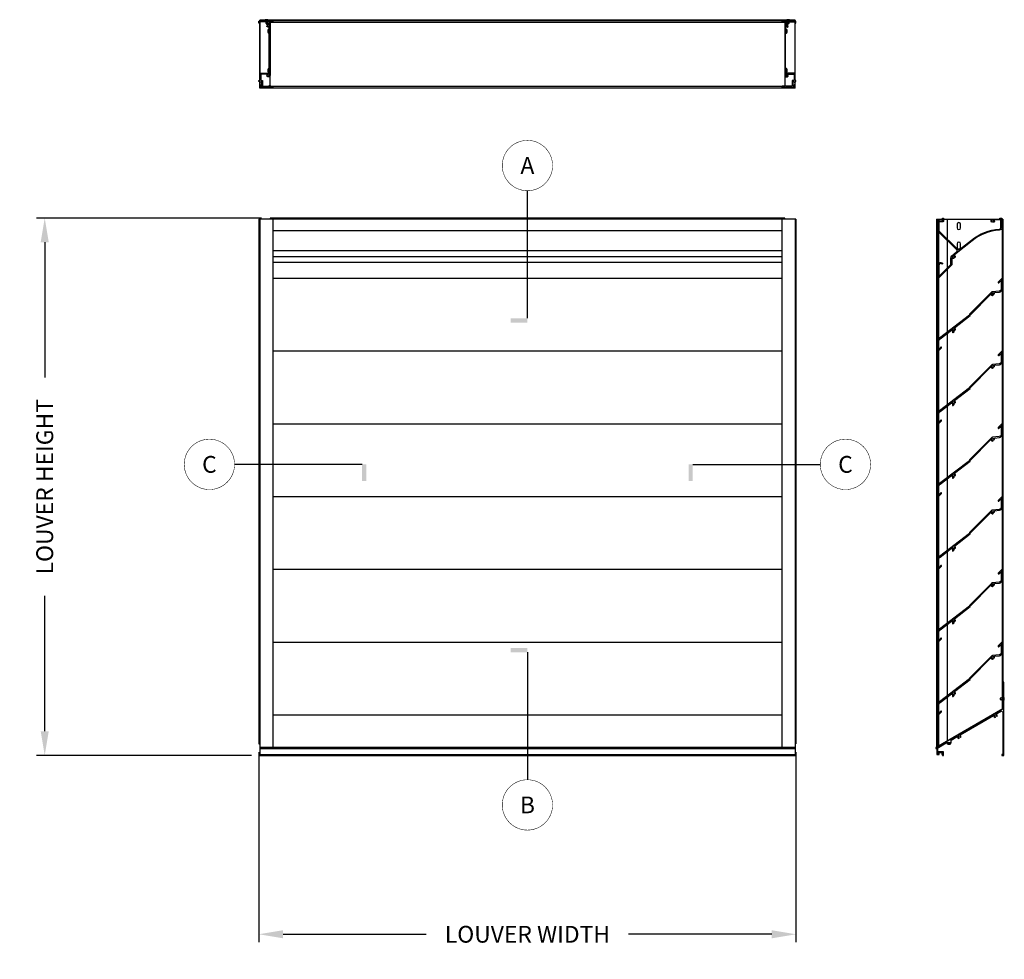
# Model space of a CAD drawing. Extents: x 154 to 412, y -83 to 1.
# Drawn here: x 154 to 242, y -83 to 1 of the extents above; entities that cross this region are included whole.
import ezdxf

# ---------------------------------------------------------------- set-up
doc = ezdxf.new("R2010")
doc.units = 0
doc.header["$MEASUREMENT"] = 0
for name, color, linetype in [('Dimension', 1, 'Continuous'), ('FASTENER', 6, 'Continuous'), ('FASTENER(GFC)', 6, 'Continuous'), ('GENERAL_NOTES', 2, 'Continuous'), ('OBJECT_1', 4, 'Continuous'), ('OPT_125_FRAME', 4, 'Continuous')]:
    doc.layers.add(name, color=color, linetype=linetype)
doc.styles.add('ROMANS', font='romans.shx')
doc.dimstyles.new('ELEVATION_ARCH[DEC]', dxfattribs={"dimtxt": 0.125, "dimasz": 0.18, "dimexe": 0.06, "dimexo": 0.063, "dimgap": 0.09, "dimtad": 0, "dimdec": 4, "dimzin": 0, "dimdsep": 46, "dimlunit": 4, "dimtxsty": 'ROMANS', "dimcen": 0, "dimclrd": 1, "dimclre": 1, "dimclrt": 2, "dimadec": 0, "dimazin": 0, "dimtfac": 1, "dimtdec": 4, "dimtofl": 0, "dimtmove": 0, "dimatfit": 3, "dimfxl": 0, "dimtolj": 1, "dimtzin": 0, "dimarcsym": 0})

# ---------------------------------------------------------------- blocks, each defined once
blk = doc.blocks.new('416108_HEAD')
at = {"layer": 'OPT_125_FRAME', "color": 6}
for p, q in [((-0.13, 0.049), (-0.038, 0.049)), ((-0.117, 0.104), (-0.038, 0.104)), ((-0.045, 0.182), (0, 0.182)), ((-0.038, 0.104), (0, 0)), ((0, 0), (-0.038, 0.049)), ((0, 0), (-0.038, -0.104)), ((-0.038, -0.049), (0, 0)), ((0, -0.182), (0, 0.182)), ((-0.13, -0.049), (-0.038, -0.049)), ((-0.117, -0.104), (-0.038, -0.104)), ((-0.045, -0.182), (0, -0.182))]:
    blk.add_line(p, q, dxfattribs=at)
for centre, radius, start, end in [((0.207, 0), 0.34, 154.25, 205.75), ((-0.045, 0.122), 0.0602, 90, 154.25), ((-0.045, -0.122), 0.0602, 205.75, 270)]:
    blk.add_arc(centre, radius, start, end, dxfattribs=at)
blk = doc.blocks.new('F982S')
at = {"layer": 'FASTENER'}
for p, q in [((-0.313, -0.062), (-0.313, 0.062)), ((0, 0.062), (-0.219, 0.062)), ((0, 0.125), (0, -0.125)), ((0.002, 0.125), (0, 0.125)), ((0, -0.062), (0, 0.062)), ((0.032, -0.095), (0.032, 0.095)), ((-0.219, -0.062), (0, -0.062)), ((0, -0.125), (0.002, -0.125))]:
    blk.add_line(p, q, dxfattribs=at)
for centre, radius, start, end in [((-0.266, 0.016), 0.0662, 44.78278, 135.21722), ((0.002, 0.095), 0.03, 0, 90), ((-0.266, -0.016), 0.0662, 224.78278, 315.21722), ((0.002, -0.095), 0.03, 270, 0)]:
    blk.add_arc(centre, radius, start, end, dxfattribs=at)
blk = doc.blocks.new('.125x.188-.25 SIDE')
blk.add_blockref('F982S', (0, 0))
blk = doc.blocks.new('125867')
at = {"layer": 'OBJECT_1'}
blk.add_lwpolyline([(-4.409, -2.419, -0.131652), (-4.402, -2.417), (-3.993, -2.417, 0.414214), (-3.978, -2.402), (-3.978, -2.179, -0.267949), (-3.971, -2.166), (-3.442, -1.86, -0.558559), (-3.397, -1.885, 0.31936), (-3.29, -2.018, 1), (-3.273, -1.958, -2.379256), (-3.168, -1.898, 1), (-3.107, -1.914, 0.322287), (-3.169, -1.753, -0.558559), (-3.167, -1.702), (-0.192, 0.016, -0.55856), (-0.147, -0.008, 0.319361), (-0.04, -0.142, 1), (-0.023, -0.082, -2.379256), (0.082, -0.022, 1), (0.143, -0.037, 0.322288), (0.081, 0.123, -0.55856), (0.082, 0.174), (0.463, 0.394, -0.57735), (0.65, 0.286), (0.65, -3.443, -0.414214), (0.635, -3.458), (0.577, -3.458, 0.414214), (0.562, -3.473), (0.562, -3.524, 0.414214), (0.577, -3.539), (0.735, -3.539, 0.414214), (0.75, -3.524), (0.75, 2.989, 0.414214), (0.735, 3.004), (0.684, 3.004, 0.414214), (0.669, 2.989), (0.669, 0.637, -0.267949), (0.662, 0.624), (-5.323, -2.831, 0.267949), (-5.331, -2.844), (-5.331, -2.912, 0.414214), (-5.316, -2.927), (-5.265, -2.927, -0.414214), (-5.25, -2.942), (-5.25, -3.443, 0.414214), (-5.235, -3.458), (-5.043, -3.458, 0.414214), (-5.028, -3.443), (-5.028, -3.392, 0.414214), (-5.043, -3.377), (-5.154, -3.377, -0.414214), (-5.169, -3.362), (-5.169, -3.307, -0.414214), (-5.154, -3.292), (-4.753, -3.292, -0.414214), (-4.738, -3.307), (-4.738, -3.362, -0.414214), (-4.753, -3.377), (-4.783, -3.377, 0.414214), (-4.798, -3.392), (-4.798, -3.443, 0.414214), (-4.783, -3.458), (-4.753, -3.458, -0.414214), (-4.738, -3.473), (-4.738, -3.524, 0.414214), (-4.723, -3.539), (-4.672, -3.539, 0.414214), (-4.657, -3.524), (-4.657, -3.226, 0.414214), (-4.672, -3.211), (-5.154, -3.211, -0.414214), (-5.169, -3.196), (-5.169, -2.929, -0.267949), (-5.106, -2.821)], format="xyb", close=True, dxfattribs=at)
blk = doc.blocks.new('125045')
at = {"layer": 'OBJECT_1'}
blk.add_lwpolyline([(-0.066, -0.053, 2.853402), (-0.066, 0.053, -0.37077), (-0.086, 0.049), (-0.144, 0.083, 0.131652), (-0.151, 0.085), (-0.657, 0.085, 0.414214), (-0.672, 0.07), (-0.672, -0.476, 0.414214), (-0.657, -0.491), (-0.521, -0.491, -0.414214), (-0.506, -0.506), (-0.506, -0.988, 0.414214), (-0.491, -1.003), (0.07, -1.003, 0.414214), (0.085, -0.988), (0.085, -0.939, -0.414214), (0.1, -0.924), (0.151, -0.924, -0.414214), (0.166, -0.939), (0.166, -0.988, 0.414214), (0.181, -1.003), (0.401, -1.003, -0.414214), (0.416, -1.018), (0.416, -1.1, -0.414214), (0.401, -1.115), (0.368, -1.115, -0.414214), (0.353, -1.1), (0.353, -1.099, 0.414214), (0.338, -1.084), (-0.738, -1.084, -0.414214), (-0.753, -1.069), (-0.753, -0.877, -0.414214), (-0.738, -0.862), (-0.687, -0.862, -0.414214), (-0.672, -0.877), (-0.672, -0.988, 0.414214), (-0.657, -1.003), (-0.602, -1.003, 0.414214), (-0.587, -0.988), (-0.587, -0.587, 0.414214), (-0.602, -0.572), (-0.657, -0.572, 0.414214), (-0.672, -0.587), (-0.672, -0.617, -0.414214), (-0.687, -0.632), (-0.738, -0.632, -0.414214), (-0.753, -0.617), (-0.753, -0.587, 0.414214), (-0.768, -0.572), (-0.819, -0.572, -0.414214), (-0.834, -0.557), (-0.834, -0.506, -0.414214), (-0.819, -0.491), (-0.768, -0.491, 0.414214), (-0.753, -0.476), (-0.753, 0.151, -0.414214), (-0.738, 0.166), (0.07, 0.166, 0.414214), (0.085, 0.181), (0.085, 4.284, 0.535925), (0.064, 4.298, -0.349464), (-0.135, 4.354, -0.443667), (-0.13, 4.376), (-0.086, 4.402, -0.37077), (-0.066, 4.398, 2.853402), (-0.066, 4.504, -0.37077), (-0.086, 4.5), (-0.13, 4.526, -0.443667), (-0.135, 4.548, -0.349464), (0.064, 4.604, 0.535925), (0.085, 4.618), (0.085, 4.73, 0.414214), (0.07, 4.745), (-0.738, 4.745, 0.414214), (-0.753, 4.73), (-0.753, 4.653, -0.414214), (-0.768, 4.638), (-0.819, 4.638, -0.414214), (-0.834, 4.653), (-0.834, 4.811, -0.414214), (-0.819, 4.826), (0.2, 4.826, -0.268002), (0.213, 4.818, 0.577482), (0.239, 4.818, -0.268002), (0.252, 4.826), (0.3, 4.826, -0.267974), (0.313, 4.818, 0.577413), (0.339, 4.818, -0.267974), (0.352, 4.826), (0.401, 4.826, -0.414206), (0.416, 4.811), (0.416, 4.76, -0.414221), (0.401, 4.745), (0.181, 4.745, 0.414214), (0.166, 4.73), (0.166, 0, -0.728537), (-0.135, -0.097, -0.443667), (-0.13, -0.075), (-0.086, -0.049, -0.37077)], format="xyb", close=True, dxfattribs=at)
blk = doc.blocks.new('125043')
at = {"layer": 'OBJECT_1'}
blk.add_lwpolyline([(-4.488, 0.071, 0.414214), (-4.503, 0.086), (-4.533, 0.086, -0.414214), (-4.548, 0.101), (-4.548, 0.152, -0.414214), (-4.533, 0.167), (-4.503, 0.167, 0.414214), (-4.488, 0.182), (-4.488, 0.233, -0.414214), (-4.473, 0.248), (-4.429, 0.248, -0.414214), (-4.414, 0.233), (-4.414, -0.058, -0.414214), (-4.429, -0.073), (-4.809, -0.073, 0.414214), (-4.824, -0.088), (-4.824, -0.799, 0.198912), (-4.776, -0.915), (-3.134, -2.557, 0.384028), (-2.967, -2.566), (-1.908, -1.707, -0.157689), (0.579, -0.747, 0.398008), (0.734, -0.583), (0.734, 0.071, 0.414214), (0.719, 0.086), (0.168, 0.086, 0.511674), (0.14, 0.047, -0.282386), (0.105, -0.104, -1), (0.06, -0.06, 2.377804), (-0.061, -0.059, -1), (-0.106, -0.103, -0.194728), (-0.148, 0, -0.414214), (0.019, 0.167), (0.617, 0.167, 0.414214), (0.632, 0.182), (0.632, 0.233, -0.414214), (0.647, 0.248), (0.805, 0.248, -0.414214), (0.82, 0.233), (0.82, -0.583, -0.398008), (0.584, -0.833, 0.157689), (-1.853, -1.774), (-3.422, -3.046, 0.509804), (-3.42, -3.094, -0.28094), (-3.353, -3.233, -1), (-3.415, -3.226, 2.377804), (-3.51, -3.302, -1), (-3.518, -3.364, -0.190265), (-3.613, -3.313, 0.700296), (-3.666, -3.332), (-3.666, -3.925, -0.198912), (-3.67, -3.936), (-4.884, -5.15, -0.668179), (-4.91, -5.139), (-4.91, -3.988, -0.609886), (-4.497, -3.775, -1), (-4.547, -3.845, 0.609886), (-4.824, -3.988), (-4.824, -4.871, 0.668179), (-4.756, -4.899), (-3.768, -3.912, 0.198912), (-3.752, -3.873), (-3.752, -3.321, -0.226127), (-3.659, -3.127), (-3.23, -2.779, 0.445057), (-3.22, -2.593), (-4.837, -0.976, -0.198912), (-4.91, -0.799), (-4.91, 0.152, -0.414214), (-4.895, 0.167), (-4.793, 0.167, -0.414214), (-4.778, 0.152), (-4.778, 0.101, -0.414214), (-4.793, 0.086), (-4.821, 0.086, 0.414214), (-4.836, 0.071), (-4.836, 0.016, 0.414214), (-4.821, 0.001), (-4.503, 0.001, 0.414214), (-4.488, 0.016)], format="xyb", close=True, dxfattribs=at)
blk = doc.blocks.new('125040')
at = {"layer": 'OBJECT_1'}
blk.add_lwpolyline([(-4.911, -4.27), (-4.911, -5.139, 0.668179), (-4.885, -5.15), (-4.586, -4.851, 1), (-4.643, -4.793), (-4.804, -4.955, -0.668179), (-4.83, -4.944), (-4.83, -4.27, -0.233416), (-4.714, -4.037), (-3.685, -3.249, -0.542925), (-3.662, -3.257, 0.243054), (-3.562, -3.373, -0.537857), (-3.557, -3.397), (-3.588, -3.428, 1), (-3.53, -3.485), (-3.476, -3.431, 0.267949), (-3.46, -3.37), (-3.469, -3.333, 0.320936), (-3.506, -3.304, -2.203116), (-3.415, -3.213, 1), (-3.335, -3.208, 0.25682), (-3.421, -3.073, -0.542925), (-3.423, -3.048), (-2.012, -1.967, 0.233416), (-2.006, -1.955), (-2.006, -1.892, -0.198912), (-2.001, -1.881), (-0.161, -0.041, 0.324792), (-0.011, -0.166, 1), (-0.006, -0.085, -2.203116), (0.085, 0.006, 1), (0.166, 0.011, 0.107814), (0.146, 0.079, -0.535925), (0.158, 0.101), (0.595, 0.145, 0.385421), (0.82, 0.393), (0.82, 1.314, 0.668179), (0.795, 1.325), (0.495, 1.026, 1), (0.553, 0.968), (0.714, 1.129, -0.668179), (0.739, 1.119), (0.739, 0.393, -0.385421), (0.587, 0.225), (-0.016, 0.165, 0.173228), (-0.117, 0.117), (-2.082, -1.848, 0.198912), (-2.087, -1.858), (-2.087, -1.915, -0.233416), (-2.093, -1.927), (-4.764, -3.973, 0.233416)], format="xyb", close=True, dxfattribs=at)
blk = doc.blocks.new('*U818')
at = {"layer": 'OBJECT_1'}
for centre in [(2.045, 1.912), (-1.455, -1.306)]:
    blk.add_circle(centre, 0.102, dxfattribs=at)
blk.add_blockref('125040', (2.045, 1.913))
blk = doc.blocks.new('*U819')
at = {"layer": 'Dimension', "color": 0, "linetype": 'ByBlock', "lineweight": -2, "transparency": 16777216}
for p in [(0, 0), (0, -6.5), (0, -13), (0, -19.5), (0, -26), (0, -32.5)]:
    blk.add_blockref('*U818', p, dxfattribs=at)
blk = doc.blocks.new('*D820')
at = {"layer": 'Defpoints', "color": 0, "transparency": 16777216}
for p in [(156.549, -17.043), (176.694, -17.043), (175.776, -65.043)]:
    blk.add_point(p, dxfattribs=at)
at = {"layer": 'Dimension', "color": 1, "lineweight": -2, "transparency": 16777216}
for p, q in [((175.938, -17.043), (155.829, -17.043)), ((156.549, -19.203), (156.549, -31.284)), ((156.549, -62.883), (156.549, -50.801)), ((175.02, -65.043), (155.829, -65.043))]:
    blk.add_line(p, q, dxfattribs=at)
at = {"layer": 'Dimension', "color": 1, "transparency": 16777216}
for points in [[(156.189, -19.203), (156.909, -19.203), (156.549, -17.043)], [(156.189, -62.883), (156.909, -62.883), (156.549, -65.043)]]:
    blk.add_solid(points, dxfattribs=at)
at = {"layer": 'Dimension', "color": 2, "transparency": 16777216, "insert": (156.549, -41.043), "char_height": 1.5, "attachment_point": 5, "rotation": 90, "style": 'ROMANS', "bg_fill": 3, "box_fill_scale": 1.25, "bg_fill_color": 256, "bg_fill_true_color": 13158600, "bg_fill_transparency": 0}
blk.add_mtext('\\A1;LOUVER HEIGHT', dxfattribs=at)
blk = doc.blocks.new('*D821')
at = {"layer": 'Defpoints', "color": 0, "transparency": 16777216}
for p in [(175.694, -63.997), (223.694, -63.997), (223.694, -81.025)]:
    blk.add_point(p, dxfattribs=at)
at = {"layer": 'Dimension', "color": 1, "lineweight": -2, "transparency": 16777216}
for p, q in [((175.694, -64.753), (175.694, -81.745)), ((223.694, -64.753), (223.694, -81.745)), ((177.854, -81.025), (190.65, -81.025)), ((221.534, -81.025), (208.739, -81.025))]:
    blk.add_line(p, q, dxfattribs=at)
at = {"layer": 'Dimension', "color": 1, "transparency": 16777216}
for points in [[(177.854, -80.665), (177.854, -81.385), (175.694, -81.025)], [(221.534, -80.665), (221.534, -81.385), (223.694, -81.025)]]:
    blk.add_solid(points, dxfattribs=at)
at = {"layer": 'Dimension', "color": 2, "transparency": 16777216, "insert": (199.694, -81.025), "char_height": 1.5, "attachment_point": 5, "style": 'ROMANS', "bg_fill": 3, "box_fill_scale": 1.25, "bg_fill_color": 256, "bg_fill_true_color": 13158600, "bg_fill_transparency": 0}
blk.add_mtext('\\A1;LOUVER WIDTH', dxfattribs=at)
blk = doc.blocks.new('A$C572E2229')
at = {"layer": 'GENERAL_NOTES', "linetype": 'ByBlock', "lineweight": -2}
blk.add_solid([(0.927, 0.375), (0.927, 0), (2.427, 0.375), (2.427, 0)], dxfattribs=at)
blk.add_wipeout([(4.854, 14.505), (4.484, 15.397), (3.802, 16.079), (2.91, 16.449), (1.944, 16.449), (1.052, 16.079), (0.369, 15.397), (0, 14.505), (0, 13.539), (0.369, 12.647), (1.052, 11.965), (1.944, 11.595), (2.91, 11.595), (3.802, 11.965), (4.484, 12.647), (4.854, 13.539)]).dxf.layer = 'GENERAL_NOTES'
at = {"layer": 'GENERAL_NOTES', "linetype": 'Continuous', "lineweight": -2}
blk.add_line((2.427, 0.375), (2.427, 11.772), dxfattribs=at)
at = {"layer": 'GENERAL_NOTES', "linetype": 'ByBlock', "lineweight": -2, "const_width": 0.045}
blk.add_lwpolyline([(4.677, 14.022, 1), (0.177, 14.022, 1)], format="xyb", close=True, dxfattribs=at)
at = {"layer": 'GENERAL_NOTES', "insert": (2.427, 14.022), "char_height": 1.5, "attachment_point": 5, "style": 'ROMANS'}
blk.add_mtext_dynamic_manual_height_columns('A', width=2.75503, gutter_width=5, heights=[0], dxfattribs=at)
blk = doc.blocks.new('A$C30FE312A')
at = {"layer": 'GENERAL_NOTES', "linetype": 'ByBlock', "lineweight": -2}
blk.add_solid([(0.927, 16.074), (0.927, 16.449), (2.427, 16.074), (2.427, 16.449)], dxfattribs=at)
blk.add_wipeout([(4.854, 2.91), (4.484, 3.802), (3.802, 4.484), (2.91, 4.854), (1.944, 4.854), (1.052, 4.484), (0.369, 3.802), (0, 2.91), (0, 1.944), (0.369, 1.052), (1.052, 0.369), (1.944, 0), (2.91, 0), (3.802, 0.369), (4.484, 1.052), (4.854, 1.944)]).dxf.layer = 'GENERAL_NOTES'
at = {"layer": 'GENERAL_NOTES', "linetype": 'Continuous', "lineweight": -2}
blk.add_line((2.427, 16.074), (2.427, 4.677), dxfattribs=at)
at = {"layer": 'GENERAL_NOTES', "linetype": 'ByBlock', "lineweight": -2, "const_width": 0.045}
blk.add_lwpolyline([(4.677, 2.427, 1), (0.177, 2.427, 1)], format="xyb", close=True, dxfattribs=at)
at = {"layer": 'GENERAL_NOTES', "insert": (2.427, 2.427), "char_height": 1.5, "attachment_point": 5, "style": 'ROMANS'}
blk.add_mtext_dynamic_manual_height_columns('B', width=2.75503, gutter_width=5, heights=[0], dxfattribs=at)
blk = doc.blocks.new('A$C54B21A39')
at = {"layer": 'GENERAL_NOTES', "linetype": 'ByBlock', "lineweight": -2}
blk.add_solid([(16.074, 0.927), (16.449, 0.927), (16.074, 2.427), (16.449, 2.427)], dxfattribs=at)
blk.add_wipeout([(4.854, 2.91), (4.484, 3.802), (3.802, 4.484), (2.91, 4.854), (1.944, 4.854), (1.052, 4.484), (0.369, 3.802), (0, 2.91), (0, 1.944), (0.369, 1.052), (1.052, 0.369), (1.944, 0), (2.91, 0), (3.802, 0.369), (4.484, 1.052), (4.854, 1.944)]).dxf.layer = 'GENERAL_NOTES'
at = {"layer": 'GENERAL_NOTES', "linetype": 'Continuous', "lineweight": -2}
blk.add_line((16.074, 2.427), (4.677, 2.427), dxfattribs=at)
at = {"layer": 'GENERAL_NOTES', "linetype": 'ByBlock', "lineweight": -2, "const_width": 0.045}
blk.add_lwpolyline([(4.677, 2.427, 1), (0.177, 2.427, 1)], format="xyb", close=True, dxfattribs=at)
at = {"layer": 'GENERAL_NOTES', "insert": (2.427, 2.427), "char_height": 1.5, "attachment_point": 5, "style": 'ROMANS'}
blk.add_mtext_dynamic_manual_height_columns('C', width=2.75503, gutter_width=5, heights=[0], dxfattribs=at)
blk = doc.blocks.new('A$C3E211117')
at = {"layer": 'GENERAL_NOTES', "linetype": 'ByBlock', "lineweight": -2}
blk.add_solid([(0.375, 0.927), (0, 0.927), (0.375, 2.427), (0, 2.427)], dxfattribs=at)
blk.add_wipeout([(16.449, 2.91), (16.079, 3.802), (15.397, 4.484), (14.505, 4.854), (13.539, 4.854), (12.647, 4.484), (11.965, 3.802), (11.595, 2.91), (11.595, 1.944), (11.965, 1.052), (12.647, 0.369), (13.539, 0), (14.505, 0), (15.397, 0.369), (16.079, 1.052), (16.449, 1.944)]).dxf.layer = 'GENERAL_NOTES'
at = {"layer": 'GENERAL_NOTES', "linetype": 'Continuous', "lineweight": -2}
blk.add_line((0.375, 2.427), (11.772, 2.427), dxfattribs=at)
at = {"layer": 'GENERAL_NOTES', "linetype": 'ByBlock', "lineweight": -2, "const_width": 0.045}
blk.add_lwpolyline([(16.272, 2.427, 1), (11.772, 2.427, 1)], format="xyb", close=True, dxfattribs=at)
at = {"layer": 'GENERAL_NOTES', "insert": (14.022, 2.427), "char_height": 1.5, "attachment_point": 5, "style": 'ROMANS'}
blk.add_mtext_dynamic_manual_height_columns('C', width=2.75503, gutter_width=5, heights=[0], dxfattribs=at)

msp = doc.modelspace()

# ---------------------------------------------------------------- linework, layer by layer
at = {"layer": 'OBJECT_1'}
for p, q in [((175.77626, 0.65231, -2.87458), (175.77626, 0.56231, -2.87458)), ((223.61426, 0.65231, -2.87458), (175.77626, 0.65231, -2.87458)), ((175.77626, 0.56231, -2.87458), (175.77626, 0.65231, -2.87458)), ((223.61426, 0.57131, -2.87458), (175.77626, 0.57131, -2.87458)), ((175.77626, 0.46631, -2.87458), (175.77626, -4.73969, -2.87458)), ((175.77626, -4.73969, -2.87458), (175.77626, 0.46631, -2.87458)), ((176.69526, 0.47248, -2.87458), (222.69526, 0.47248, -2.87458)), ((176.69526, -5.25826, -2.87458), (176.69526, 0.47248, -2.87458)), ((222.69526, 0.47248, -2.87458), (222.69526, -5.25826, -2.87458)), ((223.61426, -4.73969, -2.87458), (223.61426, 0.65231, -2.87458)), ((175.77626, -4.85069, -2.87458), (175.77626, -5.42869, -2.87458)), ((175.77626, -5.42869, -2.87458), (175.77626, -4.85069, -2.87458)), ((176.69526, -5.25826, -2.87458), (222.69526, -5.25826, -2.87458)), ((223.61426, -5.42869, -2.87458), (223.61426, -4.85069, -2.87458)), ((223.61426, -5.42869, -2.87458), (175.77626, -5.42869, -2.87458)), ((223.61426, -5.42869, -2.87458), (175.77626, -5.42869, -2.87458)), ((223.69526, -17.12378, -2.87458), (175.69526, -17.12378, -2.87458)), ((175.69526, -17.12378, -2.87458), (175.69526, -63.99718, -2.87458)), ((175.77626, -17.12378, -2.87458), (175.77626, -65.04278, -2.87458)), ((222.69526, -17.04278, -2.87458), (176.69526, -17.04278, -2.87458)), ((176.69526, -17.04278, -2.87458), (176.69526, -17.12378, -2.87458)), ((176.94526, -17.12378, -2.87458), (176.94526, -64.31097, -2.87458)), ((222.44526, -17.12378, -2.87458), (222.44526, -64.31097, -2.87458)), ((222.69526, -17.12378, -2.87458), (222.69526, -17.04278, -2.87458)), ((223.61426, -17.12378, -2.87458), (223.61426, -65.04278, -2.87458)), ((223.69526, -17.12378, -2.87458), (223.69526, -63.99718, -2.87458)), ((236.25663, -17.12378, -2.87458), (236.25663, -64.31082, -2.87458)), ((236.25663, -17.12378, -2.87458), (242.19788, -17.12378, -2.87458)), ((236.36888, -17.12378, -2.87458), (236.36888, -64.24602, -2.87458)), ((236.44788, -17.12378, -2.87458), (236.44788, -64.2004, -2.87458)), ((237.20488, -17.12378, -2.87458), (237.20488, -63.76335, -2.87458)), ((242.11688, -17.12378, -2.87458), (242.11688, -60.92741, -2.87458)), ((242.19788, -17.12378, -2.87458), (242.19788, -60.88064, -2.87458)), ((222.44526, -18.1859, -2.87458), (176.94526, -18.1859, -2.87458)), ((222.44526, -19.97228, -2.87458), (176.94526, -19.97228, -2.87458)), ((222.44526, -20.50454, -2.87458), (176.94526, -20.50454, -2.87458)), ((222.44526, -21.01695, -2.87458), (176.94526, -21.01695, -2.87458)), ((222.44526, -22.44473, -2.87458), (176.94526, -22.44473, -2.87458)), ((222.44526, -28.94449, -2.87458), (176.94526, -28.94449, -2.87458)), ((222.44526, -35.44449, -2.87458), (176.94526, -35.44449, -2.87458)), ((222.44526, -41.94449, -2.87458), (176.94526, -41.94449, -2.87458)), ((222.44526, -48.44449, -2.87458), (176.94526, -48.44449, -2.87458)), ((222.44526, -54.94449, -2.87458), (176.94526, -54.94449, -2.87458)), ((222.44526, -61.44449, -2.87458), (176.94526, -61.44449, -2.87458)), ((236.25663, -64.31082, -2.87458), (242.19788, -60.88064, -2.87458)), ((175.69526, -63.99718, -2.87458), (175.77626, -63.99718, -2.87458)), ((223.69526, -63.99718, -2.87458), (223.61426, -63.99718, -2.87458)), ((175.77626, -64.31097, -2.87458), (223.61426, -64.31097, -2.87458)), ((175.77626, -64.43155, -2.87458), (223.61426, -64.43155, -2.87458)), ((175.77626, -64.96178, -2.87458), (223.61426, -64.96178, -2.87458)), ((175.77626, -65.04278, -2.87458), (223.61426, -65.04278, -2.87458))]:
    msp.add_line(p, q, dxfattribs=at)
at = {"layer": 'OBJECT_1', "elevation": -2.87458}
for points in [[(238.10038, -17.90478, 1), (238.41338, -17.90478), (238.41338, -17.59278, 1), (238.10038, -17.59278)], [(238.10038, -19.65478, 1), (238.41338, -19.65478), (238.41338, -19.34278, 1), (238.10038, -19.34278)]]:
    msp.add_lwpolyline(points, format="xyb", close=True, dxfattribs=at)
at = {"layer": 'OBJECT_1'}
for centre in [(176.52826, -4.26369, -2.87458), (222.86226, -4.26369, -2.87458), (241.28788, -17.29078, -2.87458), (237.78788, -20.50878, -2.87458)]:
    msp.add_circle(centre, 0.1015, dxfattribs=at)

# ---------------------------------------------------------------- block references
for name, p in [('125045', (176.52926, -4.26369, -2.87458)), ('125043', (241.28788, -17.29078, -2.87458)), ('125867', (241.53789, -61.50417, -2.87458))]:
    msp.add_blockref(name, p)
at = {"xscale": -1}
msp.add_blockref('125045', (222.86126, -4.26369, -2.87458), dxfattribs=at)
at = {"layer": 'Dimension'}
msp.add_blockref('*U819', (239.24293, -25.70258, -2.87458), dxfattribs=at)
at = {"layer": 'FASTENER(GFC)', "color": 6, "rotation": 90}
for p in [(176.38226, 0.65231, -2.87458), (223.00826, 0.65231, -2.87458)]:
    msp.add_blockref('.125x.188-.25 SIDE', p, dxfattribs=at)
at = {"layer": 'FASTENER(GFC)', "color": 6}
msp.add_blockref('.125x.188-.25 SIDE', (242.28813, -59.98944, -2.87458), dxfattribs=at)
at = {"layer": 'OBJECT_1'}
for p in [(176.61426, -0.34769, -2.87458), (176.61426, -3.84769, -2.87458)]:
    msp.add_blockref('416108_HEAD', p, dxfattribs=at)
for p, rotation in [((222.77626, -0.34769, -2.87458), 180), ((222.77626, -3.84769, -2.87458), 180), ((237.37188, -63.92097, -2.87458), 89.99999999999999)]:
    msp.add_blockref('416108_HEAD', p, dxfattribs=dict(at, rotation=rotation))

# ---------------------------------------------------------------- next in the draw order: block references
at = {"layer": 'GENERAL_NOTES'}
for name, p in [('A$C572E2229', (197.26744, -26.36893, -2.87458)), ('A$C3E211117', (214.09912, -41.47058, -2.87458))]:
    msp.add_blockref(name, p, dxfattribs=at)

# ---------------------------------------------------------------- next in the draw order: dimensions: what is measured, and where the dimension line sits
at = {"layer": 'Dimension'}
dim = msp.add_linear_dim(base=(156.5489, -17.04278, -2.87458), p1=(175.77626, -65.04278, -2.87458), p2=(176.69426, -17.04278, -2.87458), angle=90, text='LOUVER HEIGHT', dimstyle='ELEVATION_ARCH[DEC]', override={"dimscale": 12}, dxfattribs=at)
dim.commit()
dim.dimension.update_dxf_attribs({"geometry": '*D820', "text_midpoint": (156.5489, -41.04278, -2.87458)})

# ---------------------------------------------------------------- next in the draw order: block references
at = {"layer": 'GENERAL_NOTES'}
msp.add_blockref('A$C54B21A39', (168.84062, -41.47058, -2.87458), dxfattribs=at)

# ---------------------------------------------------------------- next in the draw order: dimensions: what is measured, and where the dimension line sits
at = {"layer": 'Dimension'}
dim = msp.add_linear_dim(base=(223.69426, -81.02488, -2.87458), p1=(175.69426, -63.9966, -2.87458), p2=(223.69426, -63.9966, -2.87458), text='LOUVER WIDTH', dimstyle='ELEVATION_ARCH[DEC]', override={"dimscale": 12}, dxfattribs=at)
dim.commit()
dim.dimension.update_dxf_attribs({"geometry": '*D821', "text_midpoint": (199.69426, -81.02488, -2.87458)})

# ---------------------------------------------------------------- next in the draw order: block references
at = {"layer": 'GENERAL_NOTES'}
msp.add_blockref('A$C30FE312A', (197.26744, -71.89642, -2.87458), dxfattribs=at)

doc.saveas('drawing.dxf')
